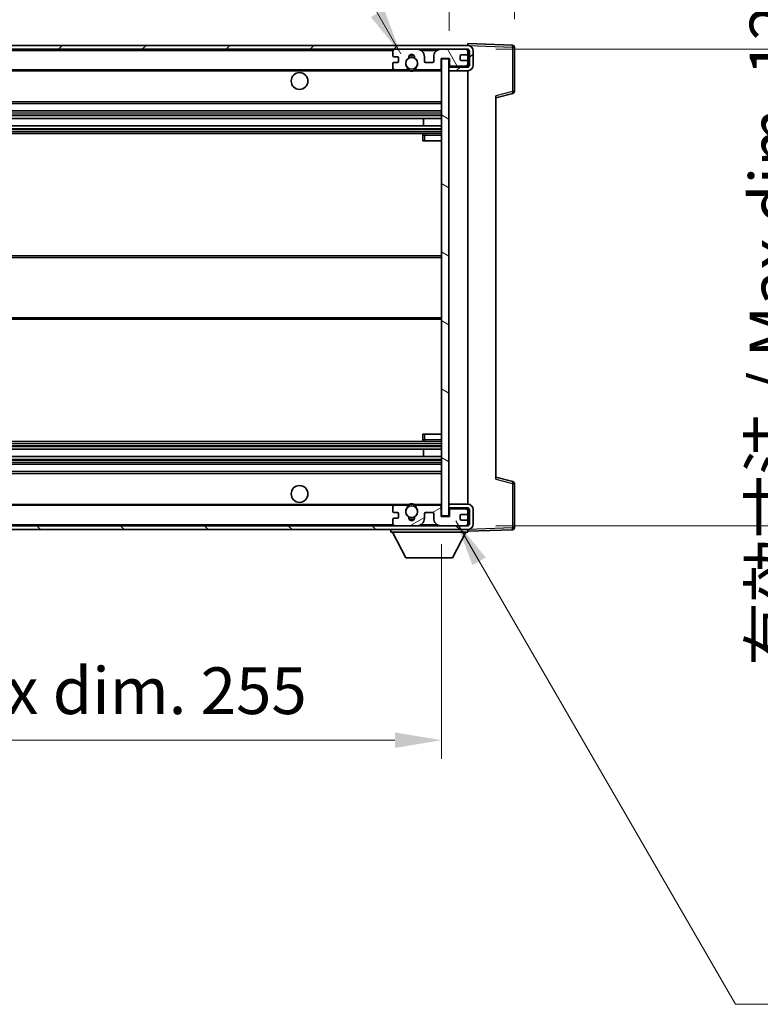
# Model space of a CAD drawing. Units: millimetres. Extents: x 0 to 10822, y 0 to 1686.
# Drawn here: x 3619 to 3818, y 939 to 1202 of the extents above; entities that cross this region are included whole.
import ezdxf

# ---------------------------------------------------------------- set-up
doc = ezdxf.new("R2010")
doc.units = ezdxf.units.MM
for name, color, linetype, lineweight in [('Dimension (ISO)', 7, 'Continuous', 18), ('Dimension (ISO) @ 1', 7, 'Continuous', 18), ('Symbol (ISO) @ 1', 7, 'Continuous', 18), ('Visible (ISO)', 7, 'Continuous', 35), ('Visible Narrow (ISO)', 7, 'Continuous', 25)]:
    doc.layers.add(name, color=color, linetype=linetype, lineweight=lineweight)
doc.layers.add('Hatch (ISO)', color=1, linetype='Continuous', lineweight=18, true_color=0xff0000)
doc.styles.add('Note Text (TK)', font='MS PGothic.ttf')
doc.dimstyles.new('Default - Method 1b (TK)', dxfattribs={"dimscale": 6, "dimtxt": 2.5, "dimasz": 2.5, "dimexe": 1, "dimexo": 1.5, "dimgap": 1, "dimtad": 1, "dimtoh": 1, "dimrnd": 1e-08, "dimdsep": 46, "dimtxsty": 'Note Text (TK)', "dimcen": 0.09, "dimdle": 5, "dimclrd": 100, "dimclre": 100, "dimclrt": 7, "dimadec": 1, "dimazin": 1, "dimtfac": 1, "dimtmove": 0, "dimatfit": 3, "dimfxl": 0, "dimtolj": 1, "dimlwd": -1, "dimlwe": -1, "dimarcsym": 0})
doc.dimstyles.new('Default - Method 1b (TK)$7', dxfattribs={"dimscale": 6, "dimtxt": 2.5, "dimasz": 2.5, "dimexe": 1, "dimexo": 1.5, "dimgap": 1, "dimtad": 1, "dimtoh": 1, "dimrnd": 1e-08, "dimdsep": 46, "dimtxsty": 'Note Text (TK)', "dimcen": 0.09, "dimdle": 5, "dimclrd": 256, "dimclre": 100, "dimclrt": 7, "dimadec": 1, "dimazin": 1, "dimtfac": 1, "dimtmove": 0, "dimatfit": 3, "dimfxl": 0, "dimtolj": 1, "dimlwd": -1, "dimlwe": -1, "dimarcsym": 0})

# ---------------------------------------------------------------- blocks, each defined once
blk = doc.blocks.new('*D121')
at = {"layer": 'Defpoints', "color": 0, "transparency": 16777216}
for p in [(3477.41, 1069.11), (3732.41, 1069.21), (3732.41, 1009.21)]:
    blk.add_point(p, dxfattribs=at)
at = {"layer": 'Dimension (ISO)', "color": 100, "transparency": 16777216}
for p, q in [((3477.41, 1061.61), (3477.41, 1004.21)), ((3732.41, 1061.71), (3732.41, 1004.21)), ((3489.91, 1009.21), (3719.91, 1009.21))]:
    blk.add_line(p, q, dxfattribs=at)
for points in [[(3489.91, 1011.29), (3489.91, 1007.13), (3477.41, 1009.21)], [(3719.91, 1011.29), (3719.91, 1007.13), (3732.41, 1009.21)]]:
    blk.add_solid(points, dxfattribs=at)
at = {"layer": 'Dimension (ISO)', "color": 7, "transparency": 16777216, "insert": (3510.02, 1022.45), "char_height": 12.5, "attachment_point": 4, "style": 'Note Text (TK)'}
blk.add_mtext('\\A1;\\fＭＳ Ｐゴシック|b0|i0;\\H12.5000;有効寸法 / Max dim. 255', dxfattribs=at)
blk = doc.blocks.new('*D122')
at = {"layer": 'Defpoints', "color": 0, "transparency": 16777216}
for p in [(3739.41, 1194.11), (3739.41, 1066.61), (3834.41, 1066.61)]:
    blk.add_point(p, dxfattribs=at)
at = {"layer": 'Dimension (ISO)', "color": 100, "transparency": 16777216}
for p, q in [((3746.91, 1194.11), (3839.41, 1194.11)), ((3834.41, 1181.61), (3834.41, 1079.11)), ((3746.91, 1066.61), (3839.41, 1066.61))]:
    blk.add_line(p, q, dxfattribs=at)
for points in [[(3832.32, 1181.61), (3836.49, 1181.61), (3834.41, 1194.11)], [(3832.32, 1079.11), (3836.49, 1079.11), (3834.41, 1066.61)]]:
    blk.add_solid(points, dxfattribs=at)
at = {"layer": 'Dimension (ISO)', "color": 7, "transparency": 16777216, "insert": (3821.17, 1029.08), "char_height": 12.5, "attachment_point": 4, "rotation": 90, "style": 'Note Text (TK)'}
blk.add_mtext('\\A1;\\fＭＳ Ｐゴシック|b0|i0;\\H12.5000;有効寸法 / Max dim. 127.5', dxfattribs=at)
blk = doc.blocks.new('*D123')
at = {"layer": 'Defpoints', "color": 0, "transparency": 16777216}
for p in [(3751.91, 1219.69), (3751.91, 1194.69), (3734.41, 1191.51)]:
    blk.add_point(p, dxfattribs=at)
at = {"layer": 'Dimension (ISO)', "color": 100, "transparency": 16777216}
for p, q in [((3734.41, 1199.01), (3734.41, 1224.69)), ((3751.91, 1202.19), (3751.91, 1224.69)), ((3721.91, 1219.69), (3709.41, 1219.69)), ((3734.41, 1219.69), (3751.91, 1219.69)), ((3764.41, 1219.69), (3776.91, 1219.69))]:
    blk.add_line(p, q, dxfattribs=at)
for points in [[(3721.91, 1221.77), (3721.91, 1217.61), (3734.41, 1219.69)], [(3764.41, 1221.77), (3764.41, 1217.61), (3751.91, 1219.69)]]:
    blk.add_solid(points, dxfattribs=at)
at = {"layer": 'Dimension (ISO)', "color": 7, "transparency": 16777216, "insert": (3729.09, 1230.94), "char_height": 12.5, "attachment_point": 4, "style": 'Note Text (TK)'}
blk.add_mtext('\\A1;17.5', dxfattribs=at)

msp = doc.modelspace()

# ---------------------------------------------------------------- hatches: boundary and pattern name
at = {"layer": 'Hatch (ISO)'}
h = msp.add_hatch(dxfattribs=at)
h.set_pattern_fill('ANSI31', color=256, scale=127, style=0)
h.set_pattern_definition([(45, (2283.493, -39.997), (-11.22532, 11.22532), [])])
edge = h.paths.add_edge_path()
edge.add_line((3739.4069, 1189.3593), (3734.4069, 1189.3593))
edge.add_line((3734.4069, 1189.3593), (3734.4069, 1188.3593))
edge.add_line((3734.4069, 1188.3593), (3739.4069, 1188.3593))
edge.add_ellipse((3739.4069, 1189.8593), major_axis=(0, -1.5), ratio=1, start_angle=0, end_angle=90)
edge.add_line((3740.9069, 1189.8593), (3740.9069, 1193.6093))
edge.add_ellipse((3739.4069, 1193.6093), major_axis=(1.5, 0), ratio=1, start_angle=0, end_angle=90)
edge.add_line((3739.4069, 1195.1093), (3489.9069, 1195.1093))
edge.add_line((3489.9069, 1195.1093), (3489.9069, 1194.122))
edge.add_line((3489.9069, 1194.122), (3489.9069, 1194.1093))
edge.add_line((3489.9069, 1194.1093), (3490.0319, 1194.1093))
edge.add_line((3490.0319, 1194.1093), (3501.6069, 1194.1093))
edge.add_line((3501.6069, 1194.1093), (3719.9069, 1194.1093))
edge.add_line((3719.9069, 1194.1093), (3725.8069, 1194.1093))
edge.add_line((3725.8069, 1194.1093), (3732.3069, 1194.1093))
edge.add_line((3732.3069, 1194.1093), (3738.9069, 1194.1093))
edge.add_line((3738.9069, 1194.1093), (3739.4069, 1194.1093))
edge.add_ellipse((3739.4069, 1193.6093), major_axis=(0, 0.5), ratio=1, start_angle=270, end_angle=360, ccw=False)
edge.add_line((3739.9069, 1193.6093), (3739.9069, 1189.8593))
edge.add_ellipse((3739.4069, 1189.8593), major_axis=(0.5, 0), ratio=1, start_angle=270, end_angle=360, ccw=False)
h = msp.add_hatch(dxfattribs=at)
h.set_pattern_fill('ANSI31', color=256, scale=127, angle=75.000175, style=0)
h.set_pattern_definition([(120.0002, (2283.493, -39.997), (-13.74813, -7.93754), [])])
edge = h.paths.add_edge_path()
edge.add_ellipse((3719.9069, 1193.6093), major_axis=(0, 0.5), ratio=1, start_angle=0, end_angle=90)
edge.add_line((3719.4069, 1193.6093), (3719.4069, 1192.4093))
edge.add_ellipse((3719.7069, 1192.4093), major_axis=(-0.3, 0), ratio=1, start_angle=0, end_angle=90)
edge.add_line((3719.7069, 1192.1093), (3720.6069, 1192.1093))
edge.add_ellipse((3720.6069, 1191.8093), major_axis=(0, 0.3), ratio=1, start_angle=270, end_angle=360, ccw=False)
edge.add_line((3720.9069, 1191.8093), (3720.9069, 1190.9093))
edge.add_ellipse((3720.6069, 1190.9093), major_axis=(0.3, 0), ratio=1, start_angle=270, end_angle=360, ccw=False)
edge.add_line((3720.6069, 1190.6093), (3719.7069, 1190.6093))
edge.add_ellipse((3719.7069, 1190.3093), major_axis=(0, 0.3), ratio=1, start_angle=0, end_angle=90)
edge.add_line((3719.4069, 1190.3093), (3719.4069, 1189.1093))
edge.add_ellipse((3719.9069, 1189.1093), major_axis=(-0.5, 0), ratio=1, start_angle=0, end_angle=90)
edge.add_line((3719.9069, 1188.6093), (3722.9313, 1188.6093))
edge.add_ellipse((3722.9313, 1189.0093), major_axis=(0, -0.4), ratio=1, start_angle=0, end_angle=132.45415)
edge.add_ellipse((3724.4069, 1190.3593), major_axis=(-1.1805, -1.08), ratio=1, start_angle=261.020412, end_angle=360, ccw=False)
edge.add_ellipse((3723.3589, 1191.9442), major_axis=(0.1655, -0.2502), ratio=1, start_angle=0, end_angle=60.082872)
edge.add_ellipse((3724.4069, 1192.0093), major_axis=(-0.7486, -0.0465), ratio=1, start_angle=172.885131, end_angle=360, ccw=False)
edge.add_ellipse((3725.4549, 1191.9442), major_axis=(-0.2994, 0.0186), ratio=1, start_angle=0, end_angle=60.082872)
edge.add_ellipse((3724.4069, 1190.3593), major_axis=(0.8825, 1.3346), ratio=1, start_angle=261.020412, end_angle=360, ccw=False)
edge.add_ellipse((3725.8825, 1189.0093), major_axis=(-0.2951, 0.27), ratio=1, start_angle=0, end_angle=132.45415)
edge.add_line((3725.8825, 1188.6093), (3731.9069, 1188.6093))
edge.add_ellipse((3731.9069, 1189.0093), major_axis=(0, -0.4), ratio=1, start_angle=0, end_angle=90)
edge.add_line((3732.3069, 1189.0093), (3732.3069, 1191.6093))
edge.add_line((3732.3069, 1191.6093), (3734.5069, 1191.6093))
edge.add_line((3734.5069, 1191.6093), (3734.5069, 1190.0093))
edge.add_ellipse((3734.9069, 1190.0093), major_axis=(-0.4, 0), ratio=1, start_angle=0, end_angle=90)
edge.add_line((3734.9069, 1189.6093), (3738.9069, 1189.6093))
edge.add_ellipse((3738.9069, 1190.1093), major_axis=(0, -0.5), ratio=1, start_angle=0, end_angle=90)
edge.add_line((3739.4069, 1190.1093), (3739.4069, 1190.8093))
edge.add_ellipse((3739.1069, 1190.8093), major_axis=(0.3, 0), ratio=1, start_angle=0, end_angle=90)
edge.add_line((3739.1069, 1191.1093), (3737.7069, 1191.1093))
edge.add_ellipse((3737.7069, 1191.4093), major_axis=(0, -0.3), ratio=1, start_angle=270, end_angle=360, ccw=False)
edge.add_line((3737.4069, 1191.4093), (3737.4069, 1192.3093))
edge.add_ellipse((3737.7069, 1192.3093), major_axis=(-0.3, 0), ratio=1, start_angle=270, end_angle=360, ccw=False)
edge.add_line((3737.7069, 1192.6093), (3739.1069, 1192.6093))
edge.add_ellipse((3739.1069, 1192.9093), major_axis=(0, -0.3), ratio=1, start_angle=0, end_angle=90)
edge.add_line((3739.4069, 1192.9093), (3739.4069, 1193.6093))
edge.add_ellipse((3738.9069, 1193.6093), major_axis=(0.5, 0), ratio=1, start_angle=0, end_angle=90)
edge.add_line((3738.9069, 1194.1093), (3732.3069, 1194.1093))
edge.add_ellipse((3732.3069, 1192.1093), major_axis=(0, 2), ratio=1, start_angle=0, end_angle=90)
edge.add_line((3730.3069, 1192.1093), (3730.3069, 1190.9093))
edge.add_ellipse((3730.0069, 1190.9093), major_axis=(0.3, 0), ratio=1, start_angle=270, end_angle=360, ccw=False)
edge.add_line((3730.0069, 1190.6093), (3728.1069, 1190.6093))
edge.add_ellipse((3728.1069, 1190.9093), major_axis=(0, -0.3), ratio=1, start_angle=270, end_angle=360, ccw=False)
edge.add_line((3727.8069, 1190.9093), (3727.8069, 1192.1093))
edge.add_ellipse((3725.8069, 1192.1093), major_axis=(2, 0), ratio=1, start_angle=0, end_angle=90)
edge.add_line((3725.8069, 1194.1093), (3719.9069, 1194.1093))
h = msp.add_hatch(dxfattribs=at)
h.set_pattern_fill('ANSI31', color=256, scale=127, angle=105.000246, style=0)
h.set_pattern_definition([(150.0002, (2283.493, -39.997), (-7.93744, -13.74819), [])])
h.paths.add_polyline_path([(3734.4069, 1191.5093), (3732.4069, 1191.5093), (3732.4069, 1069.2093), (3734.4069, 1069.2093), (3734.4069, 1071.3593), (3734.4069, 1072.3593), (3734.4069, 1188.3593), (3734.4069, 1189.3593)])
h = msp.add_hatch(dxfattribs=at)
h.set_pattern_fill('ANSI31', color=256, scale=127, angle=90.00021, style=0)
h.set_pattern_definition([(135.0002, (2283.493, -39.997), (-11.22528, -11.22536), [])])
edge = h.paths.add_edge_path()
edge.add_line((3734.4069, 1071.3593), (3739.4069, 1071.3593))
edge.add_ellipse((3739.4069, 1070.8593), major_axis=(0, 0.5), ratio=1, start_angle=270, end_angle=360, ccw=False)
edge.add_line((3739.9069, 1070.8593), (3739.9069, 1067.1093))
edge.add_ellipse((3739.4069, 1067.1093), major_axis=(0.5, 0), ratio=1, start_angle=270, end_angle=360, ccw=False)
edge.add_line((3739.4069, 1066.6093), (3738.9069, 1066.6093))
edge.add_line((3738.9069, 1066.6093), (3732.3069, 1066.6093))
edge.add_line((3732.3069, 1066.6093), (3725.8069, 1066.6093))
edge.add_line((3725.8069, 1066.6093), (3719.9069, 1066.6093))
edge.add_line((3719.9069, 1066.6093), (3501.6069, 1066.6093))
edge.add_line((3501.6069, 1066.6093), (3490.0319, 1066.6093))
edge.add_line((3490.0319, 1066.6093), (3489.9069, 1066.6093))
edge.add_line((3489.9069, 1066.6093), (3489.9069, 1066.5967))
edge.add_line((3489.9069, 1066.5967), (3489.9069, 1065.6093))
edge.add_line((3489.9069, 1065.6093), (3739.4069, 1065.6093))
edge.add_ellipse((3739.4069, 1067.1093), major_axis=(0, -1.5), ratio=1, start_angle=0, end_angle=90)
edge.add_line((3740.9069, 1067.1093), (3740.9069, 1070.8593))
edge.add_ellipse((3739.4069, 1070.8593), major_axis=(1.5, 0), ratio=1, start_angle=0, end_angle=90)
edge.add_line((3739.4069, 1072.3593), (3734.4069, 1072.3593))
edge.add_line((3734.4069, 1072.3593), (3734.4069, 1071.3593))
h = msp.add_hatch(dxfattribs=at)
h.set_pattern_fill('ANSI31', color=256, scale=127, angle=-14.999978, style=0)
h.set_pattern_definition([(30, (2283.493, -39.997), (-7.9375, 13.74815), [])])
edge = h.paths.add_edge_path()
edge.add_ellipse((3719.9069, 1067.1093), major_axis=(-0.5, 0), ratio=1, start_angle=0, end_angle=90)
edge.add_line((3719.9069, 1066.6093), (3725.8069, 1066.6093))
edge.add_ellipse((3725.8069, 1068.6093), major_axis=(0, -2), ratio=1, start_angle=0, end_angle=90)
edge.add_line((3727.8069, 1068.6093), (3727.8069, 1069.8093))
edge.add_ellipse((3728.1069, 1069.8093), major_axis=(-0.3, 0), ratio=1, start_angle=270, end_angle=360, ccw=False)
edge.add_line((3728.1069, 1070.1093), (3730.0069, 1070.1093))
edge.add_ellipse((3730.0069, 1069.8093), major_axis=(0, 0.3), ratio=1, start_angle=270, end_angle=360, ccw=False)
edge.add_line((3730.3069, 1069.8093), (3730.3069, 1068.6093))
edge.add_ellipse((3732.3069, 1068.6093), major_axis=(-2, 0), ratio=1, start_angle=0, end_angle=90)
edge.add_line((3732.3069, 1066.6093), (3738.9069, 1066.6093))
edge.add_ellipse((3738.9069, 1067.1093), major_axis=(0, -0.5), ratio=1, start_angle=0, end_angle=90)
edge.add_line((3739.4069, 1067.1093), (3739.4069, 1067.8093))
edge.add_ellipse((3739.1069, 1067.8093), major_axis=(0.3, 0), ratio=1, start_angle=0, end_angle=90)
edge.add_line((3739.1069, 1068.1093), (3737.7069, 1068.1093))
edge.add_ellipse((3737.7069, 1068.4093), major_axis=(0, -0.3), ratio=1, start_angle=270, end_angle=360, ccw=False)
edge.add_line((3737.4069, 1068.4093), (3737.4069, 1069.3093))
edge.add_ellipse((3737.7069, 1069.3093), major_axis=(-0.3, 0), ratio=1, start_angle=270, end_angle=360, ccw=False)
edge.add_line((3737.7069, 1069.6093), (3739.1069, 1069.6093))
edge.add_ellipse((3739.1069, 1069.9093), major_axis=(0, -0.3), ratio=1, start_angle=0, end_angle=90)
edge.add_line((3739.4069, 1069.9093), (3739.4069, 1070.6093))
edge.add_ellipse((3738.9069, 1070.6093), major_axis=(0.5, 0), ratio=1, start_angle=0, end_angle=90)
edge.add_line((3738.9069, 1071.1093), (3734.9069, 1071.1093))
edge.add_ellipse((3734.9069, 1070.7093), major_axis=(0, 0.4), ratio=1, start_angle=0, end_angle=90)
edge.add_line((3734.5069, 1070.7093), (3734.5069, 1069.1093))
edge.add_line((3734.5069, 1069.1093), (3732.3069, 1069.1093))
edge.add_line((3732.3069, 1069.1093), (3732.3069, 1071.7093))
edge.add_ellipse((3731.9069, 1071.7093), major_axis=(0.4, 0), ratio=1, start_angle=0, end_angle=90)
edge.add_line((3731.9069, 1072.1093), (3725.8825, 1072.1093))
edge.add_ellipse((3725.8825, 1071.7093), major_axis=(0, 0.4), ratio=1, start_angle=0, end_angle=132.45415)
edge.add_ellipse((3724.4069, 1070.3593), major_axis=(1.1805, 1.08), ratio=1, start_angle=261.020412, end_angle=360, ccw=False)
edge.add_ellipse((3725.4549, 1068.7745), major_axis=(-0.1655, 0.2502), ratio=1, start_angle=0, end_angle=60.082872)
edge.add_ellipse((3724.4069, 1068.7093), major_axis=(0.7486, 0.0465), ratio=1, start_angle=172.885131, end_angle=360, ccw=False)
edge.add_ellipse((3723.3589, 1068.7745), major_axis=(0.2994, -0.0186), ratio=1, start_angle=0, end_angle=60.082872)
edge.add_ellipse((3724.4069, 1070.3593), major_axis=(-0.8825, -1.3346), ratio=1, start_angle=261.020412, end_angle=360, ccw=False)
edge.add_ellipse((3722.9313, 1071.7093), major_axis=(0.2951, -0.27), ratio=1, start_angle=0, end_angle=132.45415)
edge.add_line((3722.9313, 1072.1093), (3719.9069, 1072.1093))
edge.add_ellipse((3719.9069, 1071.6093), major_axis=(0, 0.5), ratio=1, start_angle=0, end_angle=90)
edge.add_line((3719.4069, 1071.6093), (3719.4069, 1070.4093))
edge.add_ellipse((3719.7069, 1070.4093), major_axis=(-0.3, 0), ratio=1, start_angle=0, end_angle=90)
edge.add_line((3719.7069, 1070.1093), (3720.6069, 1070.1093))
edge.add_ellipse((3720.6069, 1069.8093), major_axis=(0, 0.3), ratio=1, start_angle=270, end_angle=360, ccw=False)
edge.add_line((3720.9069, 1069.8093), (3720.9069, 1068.9093))
edge.add_ellipse((3720.6069, 1068.9093), major_axis=(0.3, 0), ratio=1, start_angle=270, end_angle=360, ccw=False)
edge.add_line((3720.6069, 1068.6093), (3719.7069, 1068.6093))
edge.add_ellipse((3719.7069, 1068.3093), major_axis=(0, 0.3), ratio=1, start_angle=0, end_angle=90)
edge.add_line((3719.4069, 1068.3093), (3719.4069, 1067.1093))

# ---------------------------------------------------------------- linework, layer by layer
at = {"layer": 'Visible (ISO)'}
for p, q in [((3739.4069, 1195.1093), (3489.9069, 1195.1093)), ((3489.9069, 1194.1093), (3739.4069, 1194.1093)), ((3719.4069, 1193.6093), (3719.4069, 1192.4093)), ((3725.8069, 1194.1093), (3719.9069, 1194.1093)), ((3738.9069, 1194.1093), (3732.3069, 1194.1093)), ((3739.4069, 1195.1097), (3739.4069, 1195.6093)), ((3751.4244, 1195.1897), (3739.4069, 1195.6093)), ((3739.4069, 1195.1093), (3739.4069, 1195.1097)), ((3739.4069, 1193.6093), (3739.4069, 1194.1093)), ((3739.4069, 1192.9093), (3739.4069, 1193.6093)), ((3739.9069, 1193.6093), (3739.9069, 1189.8593)), ((3740.9069, 1189.8593), (3740.9069, 1193.6093)), ((3751.9069, 1182.7784), (3751.9069, 1194.69)), ((3719.7069, 1192.1093), (3720.6069, 1192.1093)), ((3720.9069, 1191.8093), (3720.9069, 1190.9093)), ((3727.8069, 1190.9093), (3727.8069, 1192.1093)), ((3730.3069, 1192.1093), (3730.3069, 1190.9093)), ((3732.3069, 1189.0093), (3732.3069, 1191.6093)), ((3732.3069, 1191.6093), (3734.5069, 1191.6093)), ((3734.4069, 1191.5093), (3732.4069, 1191.5093)), ((3732.4069, 1191.5093), (3732.4069, 1069.2093)), ((3734.4069, 1069.2093), (3734.4069, 1191.5093)), ((3734.5069, 1191.6093), (3734.5069, 1190.0093)), ((3737.4069, 1191.4093), (3737.4069, 1192.3093)), ((3737.7069, 1192.6093), (3739.1069, 1192.6093)), ((3739.1069, 1191.1093), (3737.7069, 1191.1093)), ((3739.4069, 1190.8093), (3739.4069, 1192.9093)), ((3501.9069, 1188.6093), (3719.9069, 1188.6093)), ((3719.4069, 1190.3093), (3719.4069, 1189.1093)), ((3720.6069, 1190.6093), (3719.7069, 1190.6093)), ((3719.9069, 1188.6093), (3722.9313, 1188.6093)), ((3722.9313, 1188.6093), (3723.2461, 1188.6093)), ((3725.5677, 1188.6093), (3725.8825, 1188.6093)), ((3725.8825, 1188.6093), (3731.9069, 1188.6093)), ((3730.0069, 1190.6093), (3728.1069, 1190.6093)), ((3731.9069, 1188.6093), (3732.4069, 1188.6093)), ((3734.9069, 1189.6093), (3734.4069, 1189.6093)), ((3739.4069, 1189.3593), (3734.4069, 1189.3593)), ((3734.4069, 1189.3593), (3734.4069, 1188.3593)), ((3734.4069, 1188.3593), (3739.4069, 1188.3593)), ((3734.9069, 1189.6093), (3738.9069, 1189.6093)), ((3739.4069, 1189.6093), (3738.9069, 1189.6093)), ((3739.4069, 1190.1093), (3739.4069, 1190.8093)), ((3739.4069, 1189.6093), (3739.4069, 1190.1093)), ((3739.4069, 1189.3593), (3739.4069, 1189.6093)), ((3739.4069, 1072.3593), (3739.4069, 1188.3593)), ((3746.9069, 1181.1093), (3751.531, 1182.294)), ((3746.9069, 1181.621), (3746.9069, 1079.0977)), ((3501.9069, 1179.6093), (3732.4069, 1179.6093)), ((3501.9069, 1177.6093), (3732.4069, 1177.6093)), ((3501.9069, 1175.5641), (3732.4069, 1175.5641)), ((3727.5943, 1173.6545), (3727.5943, 1175.5641)), ((3727.6069, 1173.6545), (3727.6069, 1175.5641)), ((3501.9069, 1173.6545), (3732.4069, 1173.6545)), ((3501.9069, 1171.6093), (3732.4069, 1171.6093)), ((3727.4069, 1171.1093), (3727.4069, 1169.6093)), ((3732.4069, 1171.6093), (3727.9069, 1171.6093)), ((3727.9069, 1169.6093), (3727.4069, 1169.6093)), ((3727.9069, 1169.6093), (3732.4069, 1169.6093)), ((3501.9069, 1138.8593), (3732.4069, 1138.8593)), ((3501.9069, 1121.8593), (3732.4069, 1121.8593)), ((3727.4069, 1091.1093), (3727.9069, 1091.1093)), ((3727.4069, 1091.1093), (3727.4069, 1089.6093)), ((3727.9069, 1091.1093), (3732.4069, 1091.1093)), ((3501.9069, 1089.1093), (3732.4069, 1089.1093)), ((3727.9069, 1089.1093), (3732.4069, 1089.1093)), ((3501.9069, 1087.0642), (3732.4069, 1087.0642)), ((3727.5943, 1085.1546), (3727.5943, 1087.0642)), ((3727.6069, 1085.1546), (3727.6069, 1087.0642)), ((3501.9069, 1085.1546), (3732.4069, 1085.1546)), ((3501.9069, 1083.1093), (3732.4069, 1083.1093)), ((3501.9069, 1081.1093), (3732.4069, 1081.1093)), ((3751.531, 1078.4247), (3746.9069, 1079.6093)), ((3751.9069, 1066.0287), (3751.9069, 1077.9403)), ((3501.9069, 1072.1093), (3719.9069, 1072.1093)), ((3719.4069, 1071.6093), (3719.4069, 1070.4093)), ((3719.7069, 1070.1093), (3720.6069, 1070.1093)), ((3722.9313, 1072.1093), (3719.9069, 1072.1093)), ((3720.9069, 1069.8093), (3720.9069, 1068.9093)), ((3722.9313, 1072.1093), (3723.2461, 1072.1093)), ((3725.5677, 1072.1093), (3725.8825, 1072.1093)), ((3731.9069, 1072.1093), (3725.8825, 1072.1093)), ((3727.8069, 1068.6093), (3727.8069, 1069.8093)), ((3728.1069, 1070.1093), (3730.0069, 1070.1093)), ((3730.3069, 1069.8093), (3730.3069, 1068.6093)), ((3731.9069, 1072.1093), (3732.4069, 1072.1093)), ((3732.3069, 1069.1093), (3732.3069, 1071.7093)), ((3739.4069, 1072.3593), (3734.4069, 1072.3593)), ((3734.4069, 1072.3593), (3734.4069, 1071.3593)), ((3734.4069, 1071.3593), (3739.4069, 1071.3593)), ((3734.9069, 1071.1093), (3734.4069, 1071.1093)), ((3734.5069, 1070.7093), (3734.5069, 1069.1093)), ((3738.9069, 1071.1093), (3734.9069, 1071.1093)), ((3739.4069, 1071.1093), (3738.9069, 1071.1093)), ((3739.4069, 1071.1093), (3739.4069, 1071.3593)), ((3739.4069, 1070.6093), (3739.4069, 1071.1093)), ((3739.4069, 1069.9093), (3739.4069, 1070.6093)), ((3739.4069, 1067.8093), (3739.4069, 1069.9093)), ((3739.9069, 1070.8593), (3739.9069, 1067.1093)), ((3740.9069, 1067.1093), (3740.9069, 1070.8593)), ((3719.4069, 1068.3093), (3719.4069, 1067.1093)), ((3720.6069, 1068.6093), (3719.7069, 1068.6093)), ((3734.5069, 1069.1093), (3732.3069, 1069.1093)), ((3732.4069, 1069.2093), (3734.4069, 1069.2093)), ((3737.4069, 1068.4093), (3737.4069, 1069.3093)), ((3737.7069, 1069.6093), (3739.1069, 1069.6093)), ((3739.1069, 1068.1093), (3737.7069, 1068.1093)), ((3739.4069, 1067.1093), (3739.4069, 1067.8093)), ((3739.4069, 1066.6093), (3489.9069, 1066.6093)), ((3489.9069, 1065.6093), (3739.4069, 1065.6093)), ((3718.8069, 1065.6093), (3718.8069, 1064.9093)), ((3718.8069, 1064.9093), (3739.4069, 1064.9093)), ((3722.8569, 1058.0093), (3719.3069, 1064.9093)), ((3719.9069, 1066.6093), (3725.8069, 1066.6093)), ((3732.3069, 1066.6093), (3738.9069, 1066.6093)), ((3735.3569, 1058.0093), (3738.9069, 1064.9093)), ((3739.4069, 1066.6093), (3739.4069, 1067.1093)), ((3739.4069, 1065.6093), (3739.4069, 1064.9093)), ((3739.4069, 1065.1093), (3751.4244, 1065.529)), ((3722.8569, 1058.0093), (3735.3569, 1058.0093))]:
    msp.add_line(p, q, dxfattribs=at)
for centre, radius in [((3724.4069, 1190.3593), 1.5706), ((3694.4069, 1185.6093), 2.25), ((3694.4069, 1075.1093), 2.25), ((3724.4069, 1070.3593), 1.5706)]:
    msp.add_circle(centre, radius, dxfattribs=at)
for centre, radius, start, end in [((3719.9069, 1193.6093), 0.5, 90, 180), ((3725.8069, 1192.1093), 2, 0, 90), ((3732.3069, 1192.1093), 2, 90, 180), ((3738.9069, 1193.6093), 0.5, 0, 90), ((3739.4069, 1193.6093), 1.5, 0, 90), ((3739.4069, 1193.6093), 0.5, 0, 90), ((3751.4069, 1194.69), 0.5, 0, 88), ((3719.7069, 1192.4093), 0.3, 180, 270), ((3720.6069, 1191.8093), 0.3, 0, 90), ((3724.4069, 1190.3593), 1.6, 123.474563, 222.45415), ((3723.3589, 1191.9442), 0.3, 303.474563, 3.557435), ((3724.4069, 1192.0093), 0.75, 356.442565, 183.557435), ((3724.4069, 1190.3593), 2, 68.96053, 111.03947), ((3724.4069, 1190.3593), 2.1, 71.451, 108.549), ((3725.4549, 1191.9442), 0.3, 176.442565, 236.525437), ((3724.4069, 1190.3593), 1.6, 317.54585, 56.525437), ((3737.7069, 1192.3093), 0.3, 90, 180), ((3737.7069, 1191.4093), 0.3, 180, 270), ((3739.1069, 1192.9093), 0.3, 270, 0), ((3739.1069, 1190.8093), 0.3, 0, 90), ((3719.7069, 1190.3093), 0.3, 90, 180), ((3719.9069, 1189.1093), 0.5, 180, 270), ((3720.6069, 1190.9093), 0.3, 270, 0), ((3722.9313, 1189.0093), 0.4, 270, 42.45415), ((3724.4069, 1190.3593), 2.1, 233.298213, 236.44269), ((3724.4069, 1190.3593), 2, 233.932491, 306.067509), ((3725.8825, 1189.0093), 0.4, 137.54585, 270), ((3724.4069, 1190.3593), 2.1, 303.55731, 306.701787), ((3728.1069, 1190.9093), 0.3, 180, 270), ((3730.0069, 1190.9093), 0.3, 270, 0), ((3731.9069, 1189.0093), 0.4, 270, 0), ((3734.9069, 1190.0093), 0.4, 180, 270), ((3738.9069, 1190.1093), 0.5, 270, 0), ((3739.4069, 1189.8593), 1.5, 270, 0), ((3739.4069, 1189.8593), 0.5, 270, 0), ((3724.4069, 1190.3593), 2.1, 257.472095, 282.527905), ((3751.4069, 1182.7784), 0.5, 284.37, 0), ((3727.9069, 1171.1093), 0.5, 90, 180), ((3727.9069, 1089.6093), 0.5, 180, 270), ((3751.4069, 1077.9403), 0.5, 0, 75.63), ((3724.4069, 1070.3593), 2.1, 77.472095, 102.527905), ((3719.9069, 1071.6093), 0.5, 90, 180), ((3719.7069, 1070.4093), 0.3, 180, 270), ((3720.6069, 1069.8093), 0.3, 0, 90), ((3724.4069, 1070.3593), 1.6, 137.54585, 236.525437), ((3722.9313, 1071.7093), 0.4, 317.54585, 90), ((3724.4069, 1070.3593), 2.1, 123.55731, 126.701787), ((3724.4069, 1070.3593), 2, 53.932491, 126.067509), ((3724.4069, 1070.3593), 1.6, 303.474563, 42.45415), ((3725.8825, 1071.7093), 0.4, 90, 222.45415), ((3724.4069, 1070.3593), 2.1, 53.298213, 56.44269), ((3728.1069, 1069.8093), 0.3, 90, 180), ((3730.0069, 1069.8093), 0.3, 0, 90), ((3731.9069, 1071.7093), 0.4, 0, 90), ((3734.9069, 1070.7093), 0.4, 90, 180), ((3738.9069, 1070.6093), 0.5, 0, 90), ((3739.1069, 1069.9093), 0.3, 270, 0), ((3739.4069, 1070.8593), 1.5, 0, 90), ((3739.4069, 1070.8593), 0.5, 0, 90), ((3719.7069, 1068.3093), 0.3, 90, 180), ((3720.6069, 1068.9093), 0.3, 270, 0), ((3723.3589, 1068.7745), 0.3, 356.442565, 56.525437), ((3724.4069, 1068.7093), 0.75, 176.442565, 3.557435), ((3724.4069, 1070.3593), 2, 248.96053, 291.03947), ((3724.4069, 1070.3593), 2.1, 251.451, 288.549), ((3725.4549, 1068.7745), 0.3, 123.474563, 183.557435), ((3725.8069, 1068.6093), 2, 270, 0), ((3732.3069, 1068.6093), 2, 180, 270), ((3737.7069, 1069.3093), 0.3, 90, 180), ((3737.7069, 1068.4093), 0.3, 180, 270), ((3739.1069, 1067.8093), 0.3, 0, 90), ((3719.9069, 1067.1093), 0.5, 180, 270), ((3738.9069, 1067.1093), 0.5, 270, 0), ((3739.4069, 1067.1093), 0.5, 270, 0), ((3739.4069, 1067.1093), 1.5, 270, 0), ((3751.4069, 1066.0287), 0.5, 272, 0)]:
    msp.add_arc(centre, radius, start, end, dxfattribs=at)
for points, knots in [([(3723.9514, 1188.3093), (3723.8424, 1188.3336), (3723.7368, 1188.3665), (3723.5642, 1188.4341), (3723.4749, 1188.4759), (3723.3768, 1188.529), (3723.3427, 1188.5488), (3723.2981, 1188.5758), (3723.2793, 1188.5877), (3723.2533, 1188.6045), (3723.2461, 1188.6093), (3723.2461, 1188.6093)], [-0.0853709179, -0.0853709179, -0.0853709179, -0.0853709179, -0.0545116262, -0.0545116262, -0.0293355354, -0.0293355354, -0.0179856969, -0.0179856969, -0.0089928485, -0.0089928485, 0, 0, 0, 0]), ([(3725.5677, 1188.6093), (3725.5677, 1188.6093), (3725.5605, 1188.6045), (3725.5345, 1188.5877), (3725.5157, 1188.5758), (3725.4711, 1188.5488), (3725.437, 1188.529), (3725.3389, 1188.4759), (3725.2496, 1188.4341), (3725.077, 1188.3665), (3724.9714, 1188.3336), (3724.8624, 1188.3093)], [-0.2570614387, -0.2570614387, -0.2570614387, -0.2570614387, -0.2480685903, -0.2480685903, -0.2390757418, -0.2390757418, -0.2277259033, -0.2277259033, -0.2025498125, -0.2025498125, -0.1716905209, -0.1716905209, -0.1716905209, -0.1716905209]), ([(3723.2461, 1072.1093), (3723.2461, 1072.1093), (3723.2533, 1072.1142), (3723.2793, 1072.131), (3723.2981, 1072.1429), (3723.3427, 1072.1699), (3723.3768, 1072.1897), (3723.4749, 1072.2427), (3723.5642, 1072.2846), (3723.7368, 1072.3522), (3723.8424, 1072.3851), (3723.9514, 1072.4093)], [-0.2570614387, -0.2570614387, -0.2570614387, -0.2570614387, -0.2480685903, -0.2480685903, -0.2390757418, -0.2390757418, -0.2277259033, -0.2277259033, -0.2025498125, -0.2025498125, -0.1716905209, -0.1716905209, -0.1716905209, -0.1716905209]), ([(3724.8624, 1072.4093), (3724.9714, 1072.3851), (3725.077, 1072.3522), (3725.2496, 1072.2846), (3725.3389, 1072.2427), (3725.437, 1072.1897), (3725.4711, 1072.1699), (3725.5157, 1072.1429), (3725.5345, 1072.131), (3725.5605, 1072.1142), (3725.5677, 1072.1093), (3725.5677, 1072.1093)], [-0.0853709179, -0.0853709179, -0.0853709179, -0.0853709179, -0.0545116262, -0.0545116262, -0.0293355354, -0.0293355354, -0.0179856969, -0.0179856969, -0.0089928485, -0.0089928485, 0, 0, 0, 0])]:
    msp.add_open_spline(points, degree=3, knots=knots, dxfattribs=at)
at = {"layer": 'Visible Narrow (ISO)'}
for p, q in [((3501.9069, 1193.8093), (3719.4486, 1193.8093)), ((3726.8605, 1193.8093), (3731.2533, 1193.8093)), ((3739.3652, 1193.8093), (3739.4069, 1193.8093)), ((3739.4069, 1195.1097), (3739.4165, 1195.1093)), ((3739.502, 1195.1063), (3751.4244, 1194.69)), ((3751.4244, 1194.69), (3751.4244, 1182.7784)), ((3751.4244, 1194.69), (3751.9069, 1194.69)), ((3501.9069, 1188.3093), (3723.9514, 1188.3093)), ((3724.8624, 1188.3093), (3732.4069, 1188.3093)), ((3751.4244, 1182.7784), (3746.9069, 1181.621)), ((3751.9069, 1182.7784), (3751.4244, 1182.7784)), ((3501.9069, 1180.1093), (3732.4069, 1180.1093)), ((3501.9069, 1177.1093), (3732.4069, 1177.1093)), ((3501.9069, 1176.5992), (3732.4069, 1176.5992)), ((3501.9069, 1176.3394), (3732.4069, 1176.3394)), ((3501.9069, 1175.6043), (3732.4069, 1175.6043)), ((3501.9069, 1173.6161), (3732.4069, 1173.6161)), ((3501.9069, 1172.9011), (3732.4069, 1172.9011)), ((3501.9069, 1172.6395), (3732.4069, 1172.6395)), ((3501.9069, 1172.1093), (3732.4069, 1172.1093)), ((3727.4069, 1171.1093), (3727.9069, 1171.1093)), ((3727.9069, 1171.6093), (3727.9069, 1171.1093)), ((3727.9069, 1169.6093), (3727.9069, 1171.1093)), ((3727.9069, 1171.1093), (3732.4069, 1171.1093)), ((3501.9069, 1138.3593), (3732.4069, 1138.3593)), ((3501.9069, 1122.3593), (3732.4069, 1122.3593)), ((3727.9069, 1089.6093), (3727.9069, 1091.1093)), ((3501.9069, 1088.6093), (3732.4069, 1088.6093)), ((3727.9069, 1089.6093), (3727.4069, 1089.6093)), ((3727.9069, 1089.6093), (3727.9069, 1089.1093)), ((3732.4069, 1089.6093), (3727.9069, 1089.6093)), ((3501.9069, 1088.0792), (3732.4069, 1088.0792)), ((3501.9069, 1087.8176), (3732.4069, 1087.8176)), ((3501.9069, 1087.1026), (3732.4069, 1087.1026)), ((3501.9069, 1085.1144), (3732.4069, 1085.1144)), ((3501.9069, 1084.3793), (3732.4069, 1084.3793)), ((3501.9069, 1084.1195), (3732.4069, 1084.1195)), ((3501.9069, 1083.6093), (3732.4069, 1083.6093)), ((3501.9069, 1080.6093), (3732.4069, 1080.6093)), ((3746.9069, 1079.0977), (3751.4244, 1077.9403)), ((3751.4244, 1077.9403), (3751.9069, 1077.9403)), ((3751.4244, 1077.9403), (3751.4244, 1066.0287)), ((3501.9069, 1072.4093), (3723.9514, 1072.4093)), ((3724.8624, 1072.4093), (3732.4069, 1072.4093)), ((3501.9069, 1066.9093), (3719.4486, 1066.9093)), ((3726.8605, 1066.9093), (3731.2533, 1066.9093)), ((3739.3652, 1066.9093), (3739.4069, 1066.9093)), ((3739.4165, 1065.6094), (3739.4069, 1065.609)), ((3751.4244, 1066.0287), (3739.502, 1065.6124)), ((3751.9069, 1066.0287), (3751.4244, 1066.0287))]:
    msp.add_line(p, q, dxfattribs=at)
for centre, major_axis, ratio, start_param, end_param in [((3751.4069, 1194.69), (0.0174, 0.4997), 0.03487826, 4.71360696, 6.28318531), ((3751.4069, 1182.7784), (0.1241, -0.4844), 0.03380887, 0, 1.56213477), ((3751.4069, 1077.9403), (0.1241, 0.4844), 0.03380887, 4.72105054, 6.28318531), ((3751.4069, 1066.0287), (0.0174, -0.4997), 0.03487826, 0, 1.56957835)]:
    msp.add_ellipse(centre, major_axis=major_axis, ratio=ratio, start_param=start_param, end_param=end_param, dxfattribs=at)

# ---------------------------------------------------------------- dimensions: what is measured, and where the dimension line sits
at = {"layer": 'Dimension (ISO) @ 1', "color": 100, "true_color": 0x00ff3f}
dim = msp.add_linear_dim(base=(3751.9069, 1219.69), p1=(3734.4069, 1191.5093), p2=(3751.9069, 1194.69), dimstyle='Default - Method 1b (TK)', override={"dimscale": 1, "dimtxt": 12.5, "dimasz": 12.5, "dimexe": 5, "dimexo": 7.5, "dimgap": 5, "dimtoh": 0, "dimdec": 2, "dimcen": 0.45, "dimtol": 0, "dimlim": 0, "dimtp": 0, "dimtm": 0, "dimtdec": 2, "dimtix": 0, "dimtofl": 1, "dimtmove": 0, "dimatfit": 1}, dxfattribs=at)
dim.commit()
dim.dimension.update_dxf_attribs({"geometry": '*D123', "text_midpoint": (3743.1569, 1219.69), "dimtype": 128})
dim = msp.add_linear_dim(base=(3834.4069, 1066.6093), p1=(3739.4069, 1194.1093), p2=(3739.4069, 1066.6093), angle=270, text='\\fＭＳ Ｐゴシック|b0|i0;\\H12.5000;有効寸法 / Max dim. <>', dimstyle='Default - Method 1b (TK)', override={"dimscale": 1, "dimtxt": 12.5, "dimasz": 12.5, "dimexe": 5, "dimexo": 7.5, "dimgap": 5, "dimtoh": 0, "dimdec": 2, "dimcen": 0.45, "dimtol": 0, "dimlim": 0, "dimtp": 0, "dimtm": 0, "dimtdec": 2, "dimtix": 0, "dimtofl": 0, "dimtmove": 0, "dimatfit": 1}, dxfattribs=at)
dim.commit()
dim.dimension.update_dxf_attribs({"geometry": '*D122', "text_midpoint": (3834.4069, 1130.3593), "dimtype": 128})
dim = msp.add_linear_dim(base=(3732.4069, 1009.2093), p1=(3477.4069, 1069.1093), p2=(3732.4069, 1069.2093), text='\\fＭＳ Ｐゴシック|b0|i0;\\H12.5000;有効寸法 / Max dim. <>', dimstyle='Default - Method 1b (TK)', override={"dimscale": 1, "dimtxt": 12.5, "dimasz": 12.5, "dimexe": 5, "dimexo": 7.5, "dimgap": 5, "dimtoh": 0, "dimdec": 2, "dimcen": 0.45, "dimtol": 0, "dimlim": 0, "dimtp": 0, "dimtm": 0, "dimtdec": 2, "dimtix": 0, "dimtofl": 0, "dimtmove": 0, "dimatfit": 1}, dxfattribs=at)
dim.commit()
dim.dimension.update_dxf_attribs({"geometry": '*D121', "text_midpoint": (3604.9069, 1009.2093), "dimtype": 128})

# ---------------------------------------------------------------- leaders
at = {"layer": 'Symbol (ISO) @ 1', "color": 100, "true_color": 0x00ff40, "annotation_type": 0, "has_hookline": 1}
for points, hookline_direction, text_width in [([(3721.5009, 1192.9027), (3660.1387, 1299.6337), (3647.6387, 1299.6337)], 1, 212.0739), ([(3736.1993, 1067.9036), (3811.151, 938.5322), (3823.651, 938.5322)], 0, 214.5597)]:
    msp.add_leader(points, dimstyle='Default - Method 1b (TK)$7', override={"dimscale": 1, "dimtxt": 12.5, "dimasz": 12.5, "dimgap": 0, "dimtad": 1}, dxfattribs=dict(at, hookline_direction=hookline_direction, text_width=text_width))

doc.saveas('drawing.dxf')
